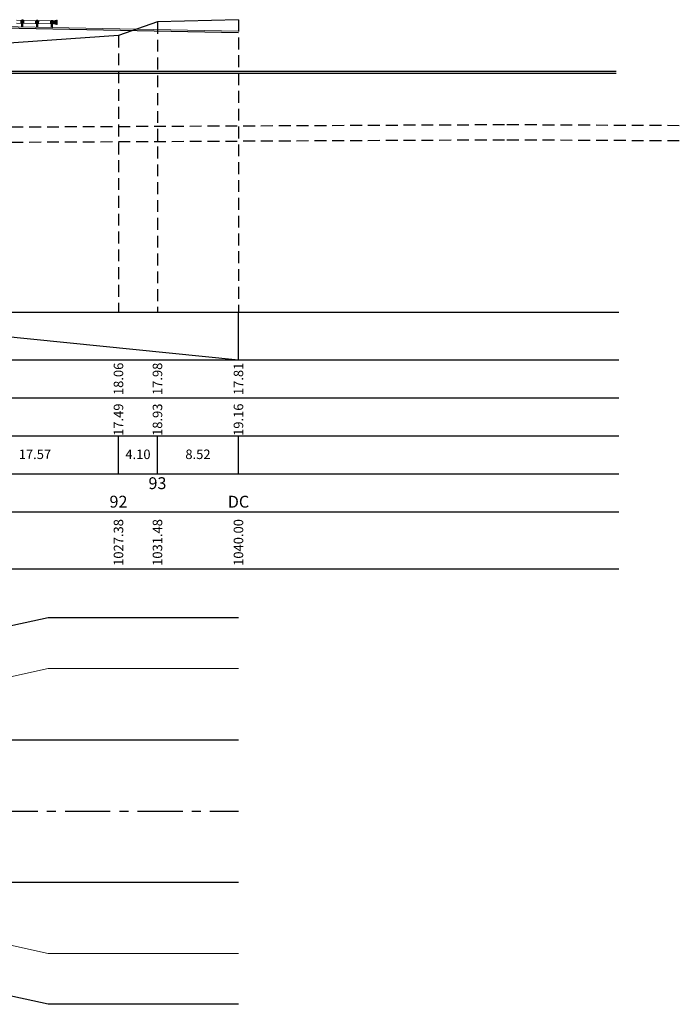
# Model space of a CAD drawing. Extents: x 2960 to 4959, y 840 to 1976.
# Drawn here: x 3495 to 3634, y 1242 to 1449 of the extents above; entities that cross this region are included whole.
import ezdxf
from ezdxf.enums import TextEntityAlignment as Align

# ---------------------------------------------------------------- set-up
doc = ezdxf.new("R2010")
doc.units = 0
doc.header["$MEASUREMENT"] = 0
doc.linetypes.add('CENTER', pattern=[50.8, 31.75, -6.35, 6.35, -6.35])
doc.linetypes.add('HIDDEN', pattern=[0.375, 0.25, -0.125])
doc.layers.get('0').update_dxf_attribs({"linetype": 'CONTINUOUS'})
doc.layers.add('1 MO CAU', color=7, linetype='CONTINUOUS', lineweight=13)
doc.layers.add('2MO', color=7, linetype='CONTINUOUS', lineweight=9)
for name, color, linetype in [('1CAU', 7, 'CONTINUOUS'), ('BONG', 8, 'CONTINUOUS'), ('DUONGCU', 8, 'CONTINUOUS'), ('Mau1', 1, 'CONTINUOUS'), ('Mau2', 2, 'CONTINUOUS'), ('Mau3', 3, 'CONTINUOUS'), ('Mau5', 5, 'CONTINUOUS'), ('TIM', 7, 'CONTINUOUS')]:
    doc.layers.add(name, color=color, linetype=linetype)
doc.styles.add('Mau2', font='times.ttf')
doc.styles.add('Mau3', font='times.ttf')
doc.styles.add('Mau5', font='times.ttf')
doc.linetypes.add('DuongDat', pattern='A,0.1,[130,ltypeshp.shx,S=0.1,R=45,X=0,Y=0.1],0.1,[130,ltypeshp.shx,S=0.12,R=90,X=0,Y=0.2],0.1,[130,ltypeshp.shx,S=0.2,R=45,X=0,Y=0.15],0.1,[130,ltypeshp.shx,S=0.15,R=-45,X=0,Y=0.13],0.1,[130,ltypeshp.shx,S=0.12,R=90,X=0,Y=0.1],0.1,[130,ltypeshp.shx,S=0.15,R=-45,X=0,Y=0.1],1e-05', length=0.60001)
doc.linetypes.add('Taluynguoc', pattern='A,0.1,[130,ltypeshp.shx,S=0.1,R=0,X=0,Y=-0.1],0.2,[130,ltypeshp.shx,S=0.2,R=0,X=0,Y=-0.2],0.1', length=0.4)
doc.linetypes.add('Taluythuan', pattern='A,0.1,[130,ltypeshp.shx,S=0.1,R=0,X=0,Y=0.1],0.2,[130,ltypeshp.shx,S=0.2,R=0,X=0,Y=0.2],0.1', length=0.4)

msp = doc.modelspace()

# ---------------------------------------------------------------- linework, layer by layer
at = {"color": 4, "linetype": 'Continuous'}
for p, q in [((3449.2709, 1438.2836), (3620.9318, 1438.2836)), ((3449.2709, 1437.8836), (3620.9318, 1437.8836))]:
    msp.add_line(p, q, dxfattribs=at)
at = {"color": 8, "linetype": 'HIDDEN', "ltscale": 10}
for points in [[(3524.4101, 1448.6559), (3524.4101, 1387.5559)], [(3541.4501, 1449.1259), (3541.4501, 1387.5559)], [(3516.2101, 1445.7859), (3516.2101, 1387.5559)]]:
    msp.add_lwpolyline(points, dxfattribs=at)
at = {"layer": '1 MO CAU', "color": 3, "lineweight": 13}
for p, q in [((3502.537, 1448.8788), (3494.7569, 1449.0335)), ((3495.6714, 1448.3952), (3495.6837, 1449.0151)), ((3495.8258, 1447.612), (3495.8556, 1449.1117)), ((3496.1546, 1449.0557), (3495.8546, 1449.0617)), ((3496.1556, 1449.1057), (3495.8556, 1449.1117)), ((3496.1258, 1447.606), (3496.1556, 1449.1057)), ((3496.3112, 1448.3825), (3496.3236, 1449.0023)), ((3498.7781, 1448.3334), (3498.7904, 1448.9533)), ((3498.9325, 1447.5502), (3498.9623, 1449.0499)), ((3499.2613, 1448.9939), (3498.9613, 1448.9999)), ((3499.2623, 1449.0439), (3498.9623, 1449.0499)), ((3499.2325, 1447.5442), (3499.2623, 1449.0439)), ((3499.4179, 1448.3207), (3499.4303, 1448.9406)), ((3501.8848, 1448.2717), (3501.8971, 1448.8915)), ((3502.0392, 1447.4884), (3502.069, 1448.9881)), ((3502.368, 1448.9322), (3502.068, 1448.9381)), ((3502.369, 1448.9822), (3502.069, 1448.9881)), ((3502.3392, 1447.4825), (3502.369, 1448.9822)), ((3502.5246, 1448.2589), (3502.537, 1448.8788)), ((3502.5246, 1448.2589), (3494.7445, 1448.4136)), ((3496.1403, 1448.3358), (3495.8403, 1448.3418)), ((3499.247, 1448.2741), (3498.947, 1448.28)), ((3502.3537, 1448.2123), (3502.0537, 1448.2183))]:
    msp.add_line(p, q, dxfattribs=at)
at = {"layer": '1 MO CAU', "color": 3, "linetype": 'HIDDEN', "lineweight": 13, "ltscale": 5}
for p, q in [((3495.8358, 1447.6118), (3495.8656, 1449.1115)), ((3496.1158, 1447.6062), (3496.1456, 1449.1059)), ((3498.9425, 1447.55), (3498.9723, 1449.0497)), ((3499.2225, 1447.5444), (3499.2523, 1449.0441)), ((3502.0492, 1447.4882), (3502.079, 1448.9879)), ((3502.3292, 1447.4827), (3502.359, 1448.9824))]:
    msp.add_line(p, q, dxfattribs=at)
at = {"layer": '1 MO CAU', "color": 3, "linetype": 'CENTER', "lineweight": 13, "ltscale": 7}
for p, q in [((3495.9758, 1447.609), (3496.0056, 1449.1087)), ((3499.0825, 1447.5472), (3499.1123, 1449.0469)), ((3502.1892, 1447.4854), (3502.219, 1448.9851))]:
    msp.add_line(p, q, dxfattribs=at)
at = {"layer": '1 MO CAU', "color": 8, "lineweight": 13}
for p, q in [((3502.6528, 1448.9038), (3502.6394, 1448.2293)), ((3502.7903, 1448.9335), (3502.7756, 1448.1942)), ((3502.9415, 1448.9662), (3502.9254, 1448.1556)), ((3503.0561, 1448.9909), (3503.0389, 1448.1263)), ((3503.157, 1449.0127), (3503.1388, 1448.1005)), ((3503.2164, 1449.0175), (3503.198, 1448.094)), ((3503.2616, 1448.9963), (3503.2441, 1448.1133))]:
    msp.add_line(p, q, dxfattribs=at)
at = {"layer": '1 MO CAU', "color": 3, "lineweight": 13}
msp.add_lwpolyline([(3502.537, 1448.8788), (3503.1778, 1449.0172, -0.48250766), (3503.2976, 1448.9174), (3503.2831, 1448.1899, -0.48906093), (3503.1569, 1448.0958), (3502.5246, 1448.2589)], format="xyb", dxfattribs=at)
at = {"layer": '1 MO CAU'}
for centre, radius in [((3495.7839, 1448.9355), 0.0191), ((3495.9971, 1448.6989), 0.0238), ((3496.2221, 1448.9268), 0.0191), ((3498.8906, 1448.8738), 0.0191), ((3499.1038, 1448.6371), 0.0238), ((3499.3288, 1448.8651), 0.0191), ((3501.9973, 1448.812), 0.0191), ((3502.4355, 1448.8033), 0.0191), ((3495.7727, 1448.4788), 0.017), ((3496.213, 1448.4701), 0.017), ((3498.8794, 1448.4171), 0.017), ((3499.3197, 1448.4083), 0.017), ((3501.9861, 1448.3553), 0.017), ((3502.2105, 1448.5753), 0.0238), ((3502.4264, 1448.3466), 0.017)]:
    msp.add_circle(centre, radius, dxfattribs=at)
at = {"layer": '1CAU', "color": 6, "linetype": 'HIDDEN', "ltscale": 10}
for points in [[(3634.1793, 1426.812), (3597.4396, 1426.997), (3452.7509, 1426.2836)], [(3634.1793, 1423.612), (3597.4396, 1423.797), (3452.7509, 1423.0836)]]:
    msp.add_lwpolyline(points, dxfattribs=at)
at = {"layer": '2MO', "color": 3, "linetype": 'Taluynguoc', "ltscale": 10}
for p, q in [((3501.4501, 1312.5598), (3460.2918, 1303.5602)), ((3541.4501, 1312.5598), (3501.4501, 1312.5598))]:
    msp.add_line(p, q, dxfattribs=at)
at = {"layer": '2MO', "color": 3, "linetype": 'Taluythuan', "ltscale": 10}
for p, q in [((3501.4501, 1252.5598), (3460.2918, 1261.5594)), ((3541.4501, 1252.5598), (3501.4501, 1252.5598))]:
    msp.add_line(p, q, dxfattribs=at)
at = {"layer": '2MO', "color": 3, "linetype": 'Taluynguoc', "ltscale": 6}
msp.add_lwpolyline([(3459.3252, 1448.3378), (3541.4501, 1446.7047)], dxfattribs=at)
at = {"layer": 'BONG', "linetype": 'DuongDat', "ltscale": 5}
msp.add_lwpolyline([(3541.4501, 1449.1259), (3524.4101, 1448.6559), (3516.2101, 1445.7859), (3481.0701, 1443.3559)], dxfattribs=at)
at = {"layer": 'DUONGCU', "color": 4, "linetype": 'Continuous', "ltscale": 4}
for p, q in [((3501.4493, 1323.2398), (3460.2909, 1314.2402)), ((3541.4501, 1323.2398), (3501.4493, 1323.2398)), ((3501.4501, 1241.8798), (3460.2918, 1250.8794)), ((3541.4501, 1241.8798), (3501.4501, 1241.8798))]:
    msp.add_line(p, q, dxfattribs=at)
at = {"layer": 'Mau1', "color": 1}
msp.add_lwpolyline([(3021.4466, 1443.7088), (3124.097, 1446.3766), (3131.8895, 1446.5741), (3139.6822, 1446.7614), (3147.4751, 1446.9386), (3155.2683, 1447.1057), (3163.0616, 1447.2626), (3170.8552, 1447.4095), (3178.649, 1447.5462), (3186.4429, 1447.6728), (3194.237, 1447.7892), (3202.0312, 1447.8955), (3209.8255, 1447.9917), (3217.62, 1448.0778), (3225.4146, 1448.1538), (3233.2093, 1448.2196), (3241.004, 1448.2753), (3248.7988, 1448.3209), (3256.5937, 1448.3563), (3264.3886, 1448.3816), (3272.1835, 1448.3968), (3279.9785, 1448.4019), (3442.0246, 1448.4019), (3541.4501, 1446.4247)], dxfattribs=at)
at = {"layer": 'Mau2'}
msp.add_line((3442.0246, 1387.5559), (3541.4501, 1377.5559), dxfattribs=at)
msp.add_lwpolyline([(3541.4501, 1377.5559), (3541.4501, 1387.5559)], dxfattribs=at)
at = {"layer": 'Mau3'}
for p, q in [((3516.2101, 1353.5559), (3516.2101, 1361.5559)), ((3524.4101, 1353.5559), (3524.4101, 1361.5559)), ((3541.4501, 1353.5559), (3541.4501, 1361.5559))]:
    msp.add_line(p, q, dxfattribs=at)
at = {"layer": 'Mau3', "color": 3}
for points in [[(2960.3082, 1387.5559), (3621.4501, 1387.5559)], [(2960.3082, 1387.5559), (3621.4501, 1387.5559)], [(2960.3082, 1377.5559), (3621.4501, 1377.5559)], [(2960.3082, 1369.5559), (3621.4501, 1369.5559)], [(2960.3082, 1361.5559), (3621.4501, 1361.5559)], [(2960.3082, 1353.5559), (3621.4501, 1353.5559)], [(2960.3082, 1345.5559), (3621.4501, 1345.5559)], [(2960.3082, 1333.5559), (3621.4501, 1333.5559)]]:
    msp.add_lwpolyline(points, dxfattribs=at)
at = {"layer": 'TIM', "color": 4, "linetype": 'Continuous', "ltscale": 0.3}
msp.add_line((3170.0109, 1267.5598), (3541.4501, 1267.5598), dxfattribs=at)
msp.add_lwpolyline([(3170.0109, 1297.5598), (3541.4501, 1297.5598)], dxfattribs=at)
at = {"layer": 'TIM', "color": 1, "linetype": 'CENTER', "ltscale": 0.3}
msp.add_lwpolyline([(3032.5307, 1282.5598), (3541.4501, 1282.5598)], dxfattribs=at)

# ---------------------------------------------------------------- texts
at = {"layer": 'Mau2', "style": 'Mau2'}
for s, p in [('18.06', (3516.2101, 1376.9336)), ('17.98', (3524.4101, 1376.9336)), ('17.81', (3541.4501, 1376.9336))]:
    msp.add_text(s, height=2, rotation=90, dxfattribs=at).set_placement(p, align=Align.MIDDLE_RIGHT)
at = {"layer": 'Mau3', "style": 'Mau3'}
for s, p in [('17.49', (3516.2101, 1368.3306)), ('18.93', (3524.4101, 1368.3306)), ('19.16', (3541.4501, 1368.3306)), ('1027.38', (3516.2101, 1344.0131)), ('1031.48', (3524.4101, 1344.0131)), ('1040.00', (3541.4501, 1344.0131))]:
    msp.add_text(s, height=2, rotation=90, dxfattribs=at).set_placement(p, align=Align.MIDDLE_RIGHT)
for s, p in [('17.57', (3498.6401, 1357.647)), ('4.10', (3520.3101, 1357.647)), ('8.52', (3532.9301, 1357.647))]:
    msp.add_text(s, height=2, dxfattribs=at).set_placement(p, align=Align.MIDDLE_CENTER)
at = {"layer": 'Mau5', "style": 'Mau5'}
for s, p in [('93', (3524.4101, 1351.5673)), ('92', (3516.2101, 1347.6717)), ('DC', (3541.4501, 1347.6717))]:
    msp.add_text(s, height=2.5, dxfattribs=at).set_placement(p, align=Align.MIDDLE_CENTER)

doc.saveas('drawing.dxf')
